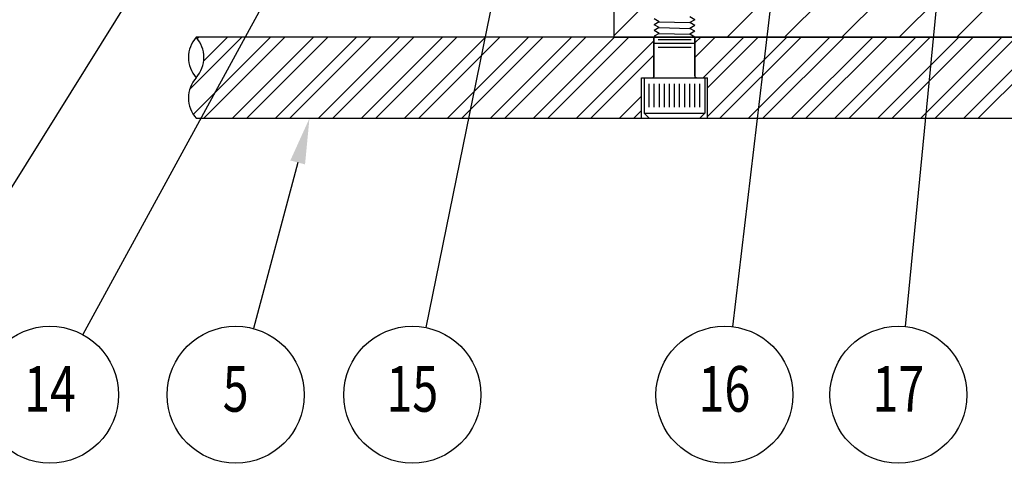
# Model space of a CAD drawing. Extents: x -16.7 to 32.9, y -10.8 to 21.5.
# Drawn here: x -2.1 to 3.9, y -6.9 to -4.1 of the extents above; entities that cross this region are included whole.
import ezdxf
from ezdxf.enums import TextEntityAlignment as Align

# ---------------------------------------------------------------- set-up
doc = ezdxf.new("R2010")
doc.units = 0
doc.header["$LTSCALE"] = 0.75
doc.header["$MEASUREMENT"] = 0
for name, color, linetype in [('01-OBJ', 10, 'CONTINUOUS'), ('08-OBJ', 160, 'CONTINUOUS'), ('25-OBJ', 42, 'CONTINUOUS'), ('DIM', 40, 'CONTINUOUS')]:
    doc.layers.add(name, color=color, linetype=linetype)
doc.styles.get("Standard").update_dxf_attribs({"font": 'SIMPLEX.shx', "width": 0.75})

msp = doc.modelspace()

# ---------------------------------------------------------------- linework, layer by layer
at = {"layer": '01-OBJ'}
for p, q in [((2.2239826, -4.25), (4.2239826, -2.25)), ((2.577536, -4.25), (4.577536, -2.25)), ((2.9310894, -4.25), (4.9310894, -2.25)), ((3.2846428, -4.25), (5.2846428, -2.25)), ((3.6381962, -4.25), (5.5756962, -2.3125)), ((1.5242351, -3.3511271), (1.5242351, -4.25)), ((1.5242351, -4.2426407), (1.7952845, -3.9715913)), ((2.0242351, -4.1428571), (1.9933057, -4.125)), ((1.8051646, -4.1558671), (1.7742351, -4.1380099)), ((1.8051646, -4.1558671), (1.7742351, -4.1737242)), ((1.8051646, -4.1915814), (1.7742351, -4.1737242)), ((1.8051646, -4.1558671), (1.9933057, -4.1607143)), ((2.0242351, -4.1428571), (1.9933057, -4.1607143)), ((2.0242351, -4.1785714), (1.9933057, -4.1607143)), ((2.0242351, -4.1785714), (1.9933057, -4.1964286)), ((1.8051646, -4.1915814), (1.7742351, -4.2094385)), ((1.8051646, -4.2272956), (1.7742351, -4.2094385)), ((1.8051646, -4.2272956), (1.7742351, -4.2451528)), ((1.7826308, -4.25), (1.7742351, -4.2451528)), ((1.8051646, -4.1915814), (1.9933057, -4.1964286)), ((1.8051646, -4.2272956), (1.9933057, -4.2321429)), ((2.0242351, -4.2142857), (1.9933057, -4.1964286)), ((2.0242351, -4.2142857), (1.9933057, -4.2321429)), ((2.0242351, -4.25), (1.9933057, -4.2321429)), ((1.5242351, -4.25), (10.2742351, -4.25))]:
    msp.add_line(p, q, dxfattribs=at)
at = {"layer": '08-OBJ'}
for p, q in [((-1.0890746, -4.5710479), (-0.7680267, -4.25)), ((-1.0673883, -4.7261383), (-0.59125, -4.25)), ((10.3992351, -4.25), (-1.0492588, -4.25)), ((-1.0419185, -4.2587268), (-1.0331918, -4.25)), ((-1.0028617, -4.75), (-0.5028617, -4.25)), ((-1.0027283, -4.3963132), (-0.8564151, -4.25)), ((-0.826085, -4.75), (-0.326085, -4.25)), ((-0.7376967, -4.75), (-0.2376967, -4.25)), ((-0.56092, -4.75), (-0.06092, -4.25)), ((-0.4725316, -4.75), (0.0274684, -4.25)), ((-0.2957549, -4.75), (0.2042451, -4.25)), ((-0.2073666, -4.75), (0.2926334, -4.25)), ((-0.0305899, -4.75), (0.4694101, -4.25)), ((0.0577985, -4.75), (0.5577985, -4.25)), ((0.2345752, -4.75), (0.7345752, -4.25)), ((0.3229635, -4.75), (0.8229635, -4.25)), ((0.4997402, -4.75), (0.9997402, -4.25)), ((0.5881286, -4.75), (1.0881286, -4.25)), ((0.7649053, -4.75), (1.2649053, -4.25)), ((0.8532936, -4.75), (1.3532936, -4.25)), ((1.0300703, -4.75), (1.5300703, -4.25)), ((1.1184586, -4.75), (1.6184586, -4.25)), ((1.2952353, -4.75), (1.772282, -4.2729533)), ((1.772282, -4.5), (1.772282, -4.25)), ((2.0261883, -4.5), (2.0261883, -4.25)), ((2.0261883, -4.2842121), (2.0604004, -4.25)), ((2.0261883, -4.3726005), (2.1487887, -4.25)), ((2.0755654, -4.5), (2.3255654, -4.25)), ((2.1023601, -4.5615936), (2.4139538, -4.25)), ((2.1023601, -4.7383703), (2.5907305, -4.25)), ((2.1791188, -4.75), (2.6791188, -4.25)), ((2.3558955, -4.75), (2.8558955, -4.25)), ((2.4442839, -4.75), (2.9442839, -4.25)), ((2.6210606, -4.75), (3.1210606, -4.25)), ((2.7094489, -4.75), (3.2094489, -4.25)), ((2.8862256, -4.75), (3.3862256, -4.25)), ((2.9746139, -4.75), (3.4746139, -4.25)), ((3.1513906, -4.75), (3.6513906, -4.25)), ((3.239779, -4.75), (3.739779, -4.25)), ((3.4165557, -4.75), (3.9165557, -4.25)), ((3.504944, -4.75), (4.004944, -4.25)), ((3.6817207, -4.75), (4.1817207, -4.25)), ((3.7701091, -4.75), (4.2701091, -4.25)), ((1.3836237, -4.75), (1.772282, -4.3613417)), ((1.6961101, -4.5), (2.1023601, -4.5)), ((1.6961101, -4.75), (1.6961101, -4.5)), ((2.1023601, -4.75), (2.1023601, -4.5)), ((1.5604004, -4.75), (1.6961101, -4.6142902)), ((1.6487887, -4.75), (1.6961101, -4.7026786)), ((-1.0492588, -4.75), (10.3992351, -4.75))]:
    msp.add_line(p, q, dxfattribs=at)
msp.add_lwpolyline([(-1.0492588, -4.5, 0.381966011), (-1.0492588, -4.25, 0.381966011), (-1.0492588, -4.5, 0.381966011), (-1.0492588, -4.75, 0.381966011)], format="xyb", dxfattribs=at)
at = {"layer": '25-OBJ'}
for p, q in [((1.7742351, -4.4875), (1.7742351, -4.25)), ((2.0242351, -4.2890625), (1.7742351, -4.2890625)), ((1.7976726, -4.265625), (2.0007976, -4.265625)), ((2.0242351, -4.4875), (2.0242351, -4.25)), ((1.7976726, -4.3125), (2.0007976, -4.3125)), ((1.7117351, -4.5), (2.0867351, -4.5)), ((1.7117351, -4.5), (1.7117351, -4.71875)), ((1.7429851, -4.6809445), (1.7429851, -4.5378055)), ((1.7742351, -4.6809445), (1.7742351, -4.5378055)), ((1.8054851, -4.6809445), (1.8054851, -4.5378055)), ((1.8367351, -4.6809445), (1.8367351, -4.5378055)), ((1.8679851, -4.6809445), (1.8679851, -4.5378055)), ((1.8992351, -4.6809445), (1.8992351, -4.5378055)), ((1.9304851, -4.6809445), (1.9304851, -4.5378055)), ((1.9617351, -4.6809445), (1.9617351, -4.5378055)), ((1.9929851, -4.6809445), (1.9929851, -4.5378055)), ((2.0242351, -4.6809445), (2.0242351, -4.5378055)), ((2.0554851, -4.6809445), (2.0554851, -4.5378055)), ((2.0867351, -4.5), (2.0867351, -4.71875)), ((1.7117351, -4.71875), (2.0867351, -4.71875)), ((1.7429851, -4.75), (1.7117351, -4.71875)), ((2.0867351, -4.71875), (2.0554851, -4.75)), ((1.7429851, -4.75), (2.0554851, -4.75))]:
    msp.add_line(p, q, dxfattribs=at)
for centre, start, end in [((1.7617351, -4.4875), 270, 0), ((2.0367351, -4.4875), 180, 270)]:
    msp.add_arc(centre, 0.0125, start, end, dxfattribs=at)
at = {"layer": 'DIM'}
for p, q in [((0.0881643, -1.532881), (-2.7636751, -6.0946819)), ((2.7809199, -1.5918072), (2.256132, -6.0334452)), ((0.6017157, -1.7764028), (-1.748183, -6.0820923)), ((1.1792919, -2.047603), (0.3671724, -6.0390015)), ((3.7101625, -2.0519099), (3.320176, -6.0325412)), ((-0.4234934, -5.0217218), (-0.6968005, -6.0448233))]:
    msp.add_line(p, q, dxfattribs=at)
for centre in [(-1.9502876, -6.452406), (-0.8056804, -6.452406), (0.2830581, -6.452406), (2.206631, -6.452406), (3.2790414, -6.452406)]:
    msp.add_circle(centre, 0.421875, dxfattribs=at)
msp.add_solid([(-0.4687804, -5.009624), (-0.3782065, -5.0338196), (-0.3509068, -4.75)], dxfattribs=at)

# ---------------------------------------------------------------- texts
at = {"layer": 'DIM', "width": 0.75}
for s, p in [('14', (-1.9502876, -6.452406)), ('5', (-0.8056804, -6.452406)), ('15', (0.2830581, -6.452406)), ('16', (2.206631, -6.452406)), ('17', (3.2790414, -6.452406))]:
    msp.add_text(s, height=0.28125, dxfattribs=at).set_placement(p, align=Align.MIDDLE)

doc.saveas('drawing.dxf')
